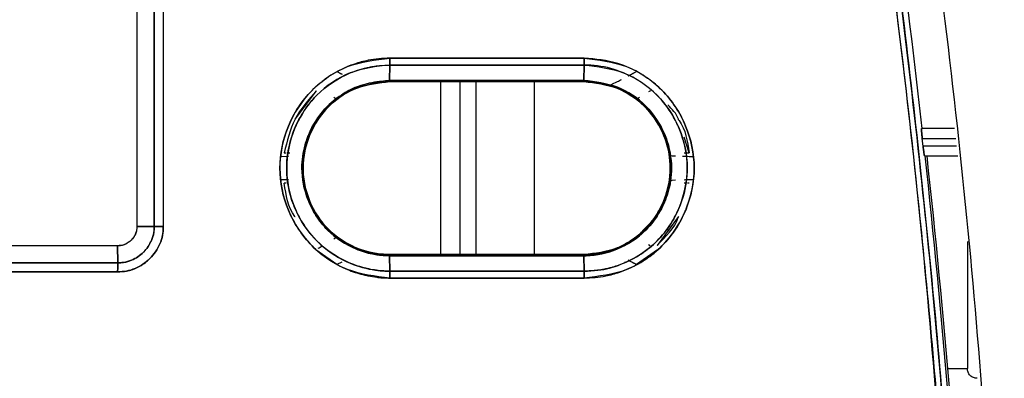
# Model space of a CAD drawing. Units: millimetres. Extents: x -2767 to -2244, y -5528 to -5146.
# Drawn here: x -2522 to -2519, y -5356 to -5355 of the extents above; entities that cross this region are included whole.
import ezdxf

# ---------------------------------------------------------------- set-up
doc = ezdxf.new("R2010")
doc.units = ezdxf.units.MM

msp = doc.modelspace()

# ---------------------------------------------------------------- linework, layer by layer
at = {"color": 7, "linetype": 'Continuous', "lineweight": 25}
for p, q in [((-2522.0041, -5352.86778), (-2522.0041, -5355.26778)), ((-2522.0041, -5352.86778), (-2522.0041, -5355.26778)), ((-2521.94456, -5352.86763), (-2521.94456, -5355.26793)), ((-2521.94456, -5355.26778), (-2521.94456, -5352.86778)), ((-2521.91343, -5352.86797), (-2521.91343, -5355.26759)), ((-2521.31779, -5354.7366), (-2521.29989, -5354.746)), ((-2521.13652, -5354.71427), (-2521.13717, -5354.76727)), ((-2521.13717, -5354.76727), (-2521.13652, -5354.71427)), ((-2520.85604, -5354.71427), (-2520.85604, -5354.71427)), ((-2520.752, -5354.71427), (-2520.752, -5354.71427)), ((-2520.47045, -5354.76727), (-2520.46966, -5354.71427)), ((-2520.46966, -5354.71427), (-2520.47045, -5354.76727)), ((-2520.31881, -5354.75162), (-2520.29022, -5354.7366)), ((-2521.19818, -5354.7792), (-2521.13734, -5354.77117)), ((-2521.13734, -5354.77117), (-2520.85604, -5354.77117)), ((-2521.13732, -5354.77117), (-2520.47065, -5354.77117)), ((-2521.46137, -5354.90033), (-2521.38837, -5354.80279)), ((-2521.22656, -5354.7833), (-2521.224, -5354.78436)), ((-2520.39474, -5354.78103), (-2520.39477, -5354.78105)), ((-2520.39477, -5354.78105), (-2520.39474, -5354.78103)), ((-2520.39477, -5354.78105), (-2520.38373, -5354.78421)), ((-2520.39476, -5354.78103), (-2520.38372, -5354.78418)), ((-2520.2425, -5354.80254), (-2520.24868, -5354.8062)), ((-2521.31777, -5354.83246), (-2521.32818, -5354.82535)), ((-2521.31776, -5354.83248), (-2521.32817, -5354.82537)), ((-2521.32489, -5354.83804), (-2521.32488, -5354.83805)), ((-2521.32488, -5354.83805), (-2521.32489, -5354.83804)), ((-2520.27983, -5354.82538), (-2520.29018, -5354.83244)), ((-2520.2798, -5354.82535), (-2520.29017, -5354.83243)), ((-2519.19846, -5354.93239), (-2519.31215, -5354.93239)), ((-2520.10906, -5355.01595), (-2520.12659, -5354.96134)), ((-2519.30669, -5354.99239), (-2519.30963, -5354.96572)), ((-2519.30963, -5354.96572), (-2519.1947, -5354.96572)), ((-2519.19168, -5354.99239), (-2519.30669, -5354.99239)), ((-2521.51237, -5355.02777), (-2521.48382, -5355.02694)), ((-2521.51237, -5355.02777), (-2521.48382, -5355.02694)), ((-2521.49859, -5355.01562), (-2521.49246, -5355.01562)), ((-2521.48486, -5355.01562), (-2521.4796, -5355.01562)), ((-2521.43055, -5355.02399), (-2521.42914, -5355.01564)), ((-2521.42919, -5355.01563), (-2521.42919, -5355.01563)), ((-2520.17879, -5355.01595), (-2520.17744, -5355.02401)), ((-2520.12646, -5355.01594), (-2520.10906, -5355.01595)), ((-2520.12427, -5355.02694), (-2520.09565, -5355.02778)), ((-2519.30189, -5355.02572), (-2519.18791, -5355.02572)), ((-2521.48381, -5355.10861), (-2521.51237, -5355.10777)), ((-2521.48381, -5355.10861), (-2521.51237, -5355.10777)), ((-2520.17746, -5355.11155), (-2520.17882, -5355.1196)), ((-2520.09565, -5355.10778), (-2520.12195, -5355.10855)), ((-2521.49247, -5355.11993), (-2521.4986, -5355.11993)), ((-2521.48512, -5355.11993), (-2521.48549, -5355.11993)), ((-2520.17864, -5355.11963), (-2520.17864, -5355.11964)), ((-2520.12355, -5355.11962), (-2520.12617, -5355.11962)), ((-2520.10906, -5355.11962), (-2520.11519, -5355.11962)), ((-2520.1459, -5355.23393), (-2520.2196, -5355.3331)), ((-2521.94456, -5355.26793), (-2522.0041, -5355.26778)), ((-2522.0041, -5355.26778), (-2521.94456, -5355.26793)), ((-2521.32821, -5355.31021), (-2521.31778, -5355.30309)), ((-2521.32818, -5355.31017), (-2521.31776, -5355.30307)), ((-2521.32488, -5355.29751), (-2521.3249, -5355.29751)), ((-2521.3249, -5355.29751), (-2521.32488, -5355.29751)), ((-2521.31779, -5355.3031), (-2521.32489, -5355.29752)), ((-2520.28332, -5355.29766), (-2520.29022, -5355.30307)), ((-2520.29016, -5355.30313), (-2520.29017, -5355.30314)), ((-2522.07068, -5355.33445), (-2525.13735, -5355.33419)), ((-2522.07068, -5355.33445), (-2525.13734, -5355.33445)), ((-2522.06962, -5355.39273), (-2522.07068, -5355.33445)), ((-2522.07068, -5355.33445), (-2522.06962, -5355.39273)), ((-2521.31779, -5355.39894), (-2521.39017, -5355.34765)), ((-2520.21785, -5355.34765), (-2520.29023, -5355.39893)), ((-2520.24866, -5355.32938), (-2520.24253, -5355.33302)), ((-2521.21273, -5355.35444), (-2521.22401, -5355.3512)), ((-2521.21273, -5355.35443), (-2521.22401, -5355.3512)), ((-2520.47065, -5355.36439), (-2521.13732, -5355.36439)), ((-2520.47045, -5355.3683), (-2521.13717, -5355.36829)), ((-2521.13717, -5355.36829), (-2521.13652, -5355.42129)), ((-2521.13652, -5355.42129), (-2521.13717, -5355.36829)), ((-2521.13717, -5355.36829), (-2520.47045, -5355.3683)), ((-2520.46961, -5355.42129), (-2520.47045, -5355.3683)), ((-2520.47045, -5355.3683), (-2520.46961, -5355.42129)), ((-2525.13855, -5355.39273), (-2522.06962, -5355.39273)), ((-2522.06962, -5355.39273), (-2525.13855, -5355.39273)), ((-2521.30349, -5355.39144), (-2521.3178, -5355.39896)), ((-2521.30112, -5355.39018), (-2521.31779, -5355.39894)), ((-2520.32916, -5355.39094), (-2520.32951, -5355.39075)), ((-2520.29022, -5355.39896), (-2520.30221, -5355.39266)), ((-2522.07023, -5355.42368), (-2525.13837, -5355.42368)), ((-2525.13837, -5355.42368), (-2522.07023, -5355.42368)), ((-2521.13652, -5355.42129), (-2520.46961, -5355.42129)), ((-2520.46961, -5355.42129), (-2521.13652, -5355.42129)), ((-2520.46951, -5355.44487), (-2521.13641, -5355.44486)), ((-2521.13641, -5355.44486), (-2520.46951, -5355.44487))]:
    msp.add_line(p, q, dxfattribs=at)
at = {"color": 8, "linetype": 'Continuous', "lineweight": 25}
for p, q in [((-2520.83991, -5354.71427), (-2520.83991, -5354.71427)), ((-2520.96297, -5354.77117), (-2520.96297, -5355.36439)), ((-2520.89634, -5354.77117), (-2520.89634, -5355.36439)), ((-2520.83991, -5355.36439), (-2520.83991, -5354.77117)), ((-2520.64004, -5355.36439), (-2520.64004, -5354.77117)), ((-2519.15474, -5355.31898), (-2519.15474, -5355.75543)), ((-2519.22195, -5355.75543), (-2519.15474, -5355.75543))]:
    msp.add_line(p, q, dxfattribs=at)
at = {"color": 7, "linetype": 'Continuous', "lineweight": 25, "flags": 128}
msp.add_lwpolyline([(-2521.13641, -5354.6907), (-2521.05305, -5354.6907), (-2520.96969, -5354.6907), (-2520.88634, -5354.6907), (-2520.80298, -5354.6907), (-2520.71962, -5354.6907), (-2520.63627, -5354.6907), (-2520.55291, -5354.6907), (-2520.46956, -5354.6907)], dxfattribs=at)
at = {"color": 7, "linetype": 'Continuous', "lineweight": 25}
for radius, start, end in [(33.46156, 6.356008, 9.653346), (33.46156, 3.376971, 6.195231), (33.468, 3.376321, 6.194035)]:
    msp.add_arc((-2552.56569, -5358.63678), radius, start, end, dxfattribs=at)
for points in [[(-2519.51531, -5352.68652), (-2519.43638, -5353.16218), (-2519.27851, -5354.11349), (-2519.11587, -5355.55155), (-2519.0573, -5356.51409), (-2519.02802, -5356.99536)], [(-2521.94456, -5355.26793), (-2521.94304, -5355.2679), (-2521.94001, -5355.26785), (-2521.93242, -5355.26776), (-2521.92337, -5355.26768), (-2521.91674, -5355.26762), (-2521.91343, -5355.26759)]]:
    msp.add_open_spline(points, degree=3, dxfattribs=at)
for points, knots in [([(-2519.18293, -5357.03862), (-2519.21211, -5356.55905), (-2519.27045, -5355.60034), (-2519.43245, -5354.16774), (-2519.58967, -5353.22017), (-2519.66831, -5352.74616)], [0, 0, 0, 0, 0.3334224, 0.6665484, 1, 1, 1, 1]), ([(-2519.66831, -5352.74616), (-2519.60121, -5353.14423), (-2519.46708, -5353.93996), (-2519.33207, -5355.05589), (-2519.23616, -5356.08886), (-2519.20068, -5356.72193), (-2519.18293, -5357.03862)], [0, 0, 0, 0, 0.2801317, 0.5599784, 0.7798872, 1, 1, 1, 1]), ([(-2519.64901, -5352.74265), (-2519.58583, -5353.11606), (-2519.4615, -5353.85089), (-2519.32494, -5354.94221), (-2519.22222, -5356.00056), (-2519.18276, -5356.69608), (-2519.16338, -5357.03776)], [0, 0, 0, 0, 0.2626487, 0.5168651, 0.7626489, 1, 1, 1, 1]), ([(-2519.16338, -5357.03776), (-2519.18687, -5356.63457), (-2519.23383, -5355.82854), (-2519.35147, -5354.70998), (-2519.48872, -5353.681), (-2519.59556, -5353.05553), (-2519.64901, -5352.74265)], [0, 0, 0, 0, 0.2800955, 0.5599342, 0.7798564, 1, 1, 1, 1]), ([(-2521.13641, -5354.6907), (-2521.16124, -5354.69207), (-2521.19433, -5354.69391), (-2521.24251, -5354.70557), (-2521.2893, -5354.7215), (-2521.33673, -5354.74682), (-2521.37141, -5354.77245), (-2521.38771, -5354.78651), (-2521.39614, -5354.79436), (-2521.4004, -5354.79851), (-2521.40254, -5354.80064), (-2521.40308, -5354.80119), (-2521.40322, -5354.80133), (-2521.40326, -5354.80136), (-2521.40327, -5354.80137), (-2521.40327, -5354.80138), (-2521.40328, -5354.80138), (-2521.4033, -5354.8014), (-2521.40337, -5354.80147), (-2521.40364, -5354.80175), (-2521.40471, -5354.80283), (-2521.43895, -5354.83781), (-2521.47087, -5354.88726), (-2521.50494, -5354.97762), (-2521.52216, -5355.07623), (-2521.49926, -5355.18502), (-2521.4553, -5355.27291), (-2521.39505, -5355.35153), (-2521.31073, -5355.40716), (-2521.24256, -5355.43004), (-2521.21906, -5355.4356), (-2521.21285, -5355.4369), (-2521.21107, -5355.43727), (-2521.2006, -5355.43938), (-2521.18832, -5355.44133), (-2521.17591, -5355.44271), (-2521.17353, -5355.44296), (-2521.17322, -5355.443), (-2521.17312, -5355.44301), (-2521.17309, -5355.44302), (-2521.17308, -5355.44302), (-2521.17308, -5355.44302), (-2521.17308, -5355.44303), (-2521.1731, -5355.44302), (-2521.17313, -5355.44302), (-2521.1733, -5355.44301), (-2521.17366, -5355.44299), (-2521.17411, -5355.44294), (-2521.17443, -5355.44293), (-2521.17458, -5355.44291), (-2521.17461, -5355.44291), (-2521.17462, -5355.44291), (-2521.17462, -5355.44291), (-2521.17461, -5355.44291), (-2521.1746, -5355.44292), (-2521.17456, -5355.44292), (-2521.17422, -5355.44297), (-2521.17324, -5355.44306), (-2521.16681, -5355.44371), (-2521.1544, -5355.44459), (-2521.14263, -5355.44477), (-2521.13641, -5355.44486)], [0, 0, 0, 0, 0.0628331, 0.0837421, 0.125486, 0.1878924, 0.2190734, 0.2346611, 0.2424556, 0.2482716, 0.2497408, 0.2501158, 0.2502135, 0.2502398, 0.2502473, 0.2502511, 0.2502531, 0.2502704, 0.2503198, 0.2505093, 0.2512508, 0.2541837, 0.374622, 0.3956036, 0.4992121, 0.6233291, 0.6693538, 0.7479565, 0.8718879, 0.9179188, 0.9298768, 0.9330974, 0.9340194, 0.9344829, 0.9601848, 0.9655358, 0.9660919, 0.9662527, 0.9663353, 0.9663438, 0.9663462, 0.9663475, 0.9663491, 0.9663555, 0.9663827, 0.9664295, 0.9668122, 0.9672864, 0.9675664, 0.9676336, 0.9676491, 0.9676523, 0.967653, 0.967656, 0.967662, 0.9676831, 0.9677616, 0.9685609, 0.9701373, 0.9842318, 1, 1, 1, 1]), ([(-2521.13641, -5355.44486), (-2521.18587, -5355.43903), (-2521.28447, -5355.4274), (-2521.41028, -5355.34071), (-2521.49295, -5355.21584), (-2521.52379, -5355.06809), (-2521.49308, -5354.92023), (-2521.41054, -5354.79502), (-2521.28457, -5354.70821), (-2521.18589, -5354.69655), (-2521.13641, -5354.6907)], [0, 0, 0, 0, 0.1254533, 0.2500929, 0.374884, 0.4997102, 0.6246825, 0.7496894, 0.8744724, 1, 1, 1, 1]), ([(-2521.13652, -5354.71429), (-2521.1365, -5354.71268), (-2521.13647, -5354.70941), (-2521.13643, -5354.70354), (-2521.13641, -5354.69723), (-2521.13641, -5354.69286), (-2521.13641, -5354.6907)], [0, 0, 0, 0, 0.2476256, 0.5000713, 0.7524801, 1, 1, 1, 1]), ([(-2521.13641, -5354.6907), (-2521.13641, -5354.69286), (-2521.13641, -5354.69722), (-2521.13644, -5354.70353), (-2521.13647, -5354.7094), (-2521.13651, -5354.71266), (-2521.13652, -5354.71427)], [0, 0, 0, 0, 0.2475708, 0.4999973, 0.7524238, 1, 1, 1, 1]), ([(-2520.46956, -5354.6907), (-2520.59403, -5354.6907), (-2520.81631, -5354.6907), (-2521.0386, -5354.6907), (-2521.13641, -5354.6907)], [0, 0, 0, 0, 0.56, 1, 1, 1, 1]), ([(-2520.46966, -5354.71427), (-2520.46964, -5354.71266), (-2520.4696, -5354.7094), (-2520.46957, -5354.70353), (-2520.46955, -5354.69722), (-2520.46956, -5354.69286), (-2520.46956, -5354.6907)], [0, 0, 0, 0, 0.2475748, 0.4999999, 0.752425, 1, 1, 1, 1]), ([(-2520.46956, -5354.6907), (-2520.46955, -5354.69286), (-2520.46955, -5354.69722), (-2520.46957, -5354.70353), (-2520.4696, -5354.7094), (-2520.46964, -5354.71266), (-2520.46966, -5354.71427)], [0, 0, 0, 0, 0.247575, 0.5000002, 0.7524253, 1, 1, 1, 1]), ([(-2520.46956, -5354.6907), (-2520.42007, -5354.69644), (-2520.32138, -5354.70788), (-2520.19552, -5354.79471), (-2520.11275, -5354.91961), (-2520.08183, -5355.06745), (-2520.1126, -5355.2154), (-2520.19523, -5355.34064), (-2520.32121, -5355.42765), (-2520.41999, -5355.43911), (-2520.46951, -5355.44487)], [0, 0, 0, 0, 0.125417, 0.2500806, 0.3749043, 0.4997127, 0.6246601, 0.7496929, 0.8744967, 1, 1, 1, 1]), ([(-2520.46951, -5355.44487), (-2520.44466, -5355.44356), (-2520.41147, -5355.44181), (-2520.36325, -5355.43018), (-2520.29341, -5355.40643), (-2520.20897, -5355.35047), (-2520.15291, -5355.27603), (-2520.1302, -5355.23226), (-2520.12152, -5355.21258), (-2520.10134, -5355.16116), (-2520.08288, -5355.06231), (-2520.11268, -5354.91987), (-2520.1739, -5354.82699), (-2520.23205, -5354.77339), (-2520.28056, -5354.73882), (-2520.36153, -5354.70035), (-2520.4303, -5354.6942), (-2520.46956, -5354.6907)], [0, 0, 0, 0, 0.0630375, 0.0842094, 0.1258837, 0.2503845, 0.3339529, 0.3600701, 0.3756572, 0.3886177, 0.5005203, 0.6250257, 0.7495463, 0.7755873, 0.8259141, 0.9006388, 1, 1, 1, 1]), ([(-2521.13652, -5354.71427), (-2521.18288, -5354.71969), (-2521.27536, -5354.73052), (-2521.36173, -5354.79044), (-2521.42412, -5354.85794), (-2521.47285, -5354.938), (-2521.49475, -5355.04422), (-2521.48544, -5355.13761), (-2521.46514, -5355.20333), (-2521.42896, -5355.27118), (-2521.36953, -5355.34089), (-2521.28295, -5355.39485), (-2521.20483, -5355.41638), (-2521.15846, -5355.42098), (-2521.14221, -5355.42121), (-2521.13652, -5355.42129)], [0, 0, 0, 0, 0.1251711, 0.2497164, 0.273076, 0.3748133, 0.4995046, 0.5592377, 0.6281309, 0.6846246, 0.7669555, 0.8737784, 0.9559198, 0.9845623, 1, 1, 1, 1]), ([(-2521.13652, -5355.42127), (-2521.13675, -5355.42126), (-2521.13871, -5355.42125), (-2521.14542, -5355.42112), (-2521.16923, -5355.4202), (-2521.21982, -5355.41365), (-2521.30152, -5355.38563), (-2521.39689, -5355.31906), (-2521.4582, -5355.22578), (-2521.483, -5355.14505), (-2521.48934, -5355.09918), (-2521.49101, -5355.05307), (-2521.48628, -5355.00731), (-2521.47432, -5354.96258), (-2521.45814, -5354.91919), (-2521.43622, -5354.87779), (-2521.40829, -5354.84081), (-2521.36144, -5354.79014), (-2521.29483, -5354.74617), (-2521.22472, -5354.72467), (-2521.19054, -5354.71837), (-2521.16747, -5354.71525), (-2521.14816, -5354.71465), (-2521.13652, -5354.71429)], [0, 0, 0, 0, 0.0006008, 0.0053293, 0.0181924, 0.0651438, 0.1430399, 0.2500351, 0.3743987, 0.4369572, 0.4777943, 0.4994649, 0.5619428, 0.6014581, 0.6246657, 0.687335, 0.7275099, 0.7499058, 0.8742956, 0.9370157, 0.9476656, 0.9684792, 1, 1, 1, 1]), ([(-2521.31778, -5354.73662), (-2521.31614, -5354.73749), (-2521.30917, -5354.74117), (-2521.30392, -5354.74391), (-2521.29989, -5354.746)], [0, 0, 0, 0, 0.2345453, 1, 1, 1, 1]), ([(-2520.46966, -5354.71427), (-2520.59414, -5354.71427), (-2520.81642, -5354.71427), (-2521.03871, -5354.71427), (-2521.13652, -5354.71427)], [0, 0, 0, 0, 0.56, 1, 1, 1, 1]), ([(-2521.13652, -5354.71427), (-2521.01204, -5354.71427), (-2520.78974, -5354.71427), (-2520.56746, -5354.71427), (-2520.46966, -5354.71427)], [0, 0, 0, 0, 0.560015, 1, 1, 1, 1]), ([(-2520.46961, -5355.42129), (-2520.45392, -5355.4207), (-2520.41088, -5355.41908), (-2520.34309, -5355.40086), (-2520.27438, -5355.36558), (-2520.21618, -5355.31797), (-2520.17167, -5355.262), (-2520.12952, -5355.1795), (-2520.10674, -5355.06595), (-2520.12924, -5354.9581), (-2520.17041, -5354.87565), (-2520.227, -5354.80181), (-2520.31796, -5354.74204), (-2520.40784, -5354.71661), (-2520.45417, -5354.71486), (-2520.46966, -5354.71427)], [0, 0, 0, 0, 0.0425199, 0.1166215, 0.1880349, 0.2505372, 0.3190993, 0.3803057, 0.5006428, 0.6250866, 0.6704922, 0.7501132, 0.8744676, 0.9580318, 1, 1, 1, 1]), ([(-2520.46966, -5354.71427), (-2520.42331, -5354.71968), (-2520.33085, -5354.73049), (-2520.21289, -5354.81185), (-2520.13534, -5354.92893), (-2520.10918, -5355.05451), (-2520.12224, -5355.14277), (-2520.13638, -5355.18521), (-2520.14114, -5355.19749), (-2520.15141, -5355.22271), (-2520.17073, -5355.25915), (-2520.19762, -5355.29427), (-2520.21274, -5355.3107), (-2520.2174, -5355.31552), (-2520.25115, -5355.34968), (-2520.30495, -5355.38533), (-2520.3678, -5355.40679), (-2520.39029, -5355.41235), (-2520.40168, -5355.41478), (-2520.41578, -5355.41734), (-2520.43887, -5355.42041), (-2520.45796, -5355.42094), (-2520.46961, -5355.42127)], [0, 0, 0, 0, 0.1251067, 0.2495941, 0.3741835, 0.4987362, 0.5882128, 0.6128555, 0.6201, 0.6239575, 0.6867448, 0.7312334, 0.743618, 0.7473441, 0.7494261, 0.8739876, 0.9165836, 0.9294945, 0.9368599, 0.9481863, 0.9683877, 1, 1, 1, 1]), ([(-2520.31872, -5354.75168), (-2520.31354, -5354.74894), (-2520.306, -5354.74494), (-2520.29605, -5354.7397), (-2520.2918, -5354.73745), (-2520.29024, -5354.73663)], [0, 0, 0, 0, 0.5818737, 0.8464097, 1, 1, 1, 1]), ([(-2521.13717, -5355.36829), (-2521.15693, -5355.36713), (-2521.189, -5355.36523), (-2521.22715, -5355.35466), (-2521.28205, -5355.33429), (-2521.34063, -5355.29581), (-2521.39115, -5355.23206), (-2521.42654, -5355.16167), (-2521.44309, -5355.07754), (-2521.43281, -5355.00602), (-2521.42082, -5354.96872), (-2521.41468, -5354.95292), (-2521.39716, -5354.91315), (-2521.35459, -5354.85091), (-2521.27901, -5354.7991), (-2521.20449, -5354.77206), (-2521.16038, -5354.76892), (-2521.13717, -5354.76727)], [0, 0, 0, 0, 0.0629459, 0.102156, 0.1256669, 0.249891, 0.3185856, 0.3833428, 0.4999522, 0.5852459, 0.610827, 0.6248796, 0.6392732, 0.7495155, 0.8595987, 0.9260865, 1, 1, 1, 1]), ([(-2521.13717, -5354.76729), (-2521.17531, -5354.77154), (-2521.23382, -5354.77805), (-2521.30656, -5354.81707), (-2521.36761, -5354.86763), (-2521.41466, -5354.94114), (-2521.43384, -5355.01003), (-2521.43752, -5355.04999), (-2521.43792, -5355.06778), (-2521.43685, -5355.11139), (-2521.41888, -5355.18928), (-2521.35562, -5355.28601), (-2521.27159, -5355.34107), (-2521.21197, -5355.35941), (-2521.18295, -5355.36478), (-2521.16335, -5355.36745), (-2521.14706, -5355.36796), (-2521.13717, -5355.36827)], [0, 0, 0, 0, 0.1209904, 0.1856161, 0.2602915, 0.3722891, 0.4577387, 0.4860056, 0.5001948, 0.5145282, 0.6252113, 0.7499449, 0.8742379, 0.9369313, 0.9480252, 0.9684207, 1, 1, 1, 1]), ([(-2521.13732, -5355.36435), (-2521.14416, -5355.36416), (-2521.18351, -5355.36309), (-2521.2608, -5355.34414), (-2521.35091, -5355.28392), (-2521.40569, -5355.20237), (-2521.42986, -5355.1281), (-2521.43598, -5355.06614), (-2521.42908, -5355.00368), (-2521.40361, -5354.92734), (-2521.3451, -5354.84641), (-2521.24864, -5354.78386), (-2521.17453, -5354.77544), (-2521.13732, -5354.77121)], [0, 0, 0, 0, 0.022114, 0.1273937, 0.25242, 0.3637688, 0.4384816, 0.5032943, 0.5636977, 0.6406024, 0.7612827, 0.8801416, 1, 1, 1, 1]), ([(-2521.13732, -5354.77117), (-2521.1762, -5354.77579), (-2521.25371, -5354.78501), (-2521.35232, -5354.85274), (-2521.41751, -5354.9507), (-2521.43812, -5355.04833), (-2521.4298, -5355.12686), (-2521.40662, -5355.20109), (-2521.35235, -5355.28341), (-2521.26393, -5355.34168), (-2521.19254, -5355.36071), (-2521.15378, -5355.36416), (-2521.14159, -5355.36433), (-2521.13732, -5355.36438)], [0, 0, 0, 0, 0.1252809, 0.2497182, 0.3727438, 0.4990531, 0.5633733, 0.6267651, 0.7496281, 0.8741533, 0.96054, 0.9861737, 1, 1, 1, 1]), ([(-2521.13717, -5354.76727), (-2521.13718, -5354.76784), (-2521.1372, -5354.76901), (-2521.13724, -5354.77023), (-2521.13728, -5354.77103), (-2521.13731, -5354.77112), (-2521.13732, -5354.77117)], [0, 0, 0, 0, 0.24757485, 0.49999989, 0.75242498, 1, 1, 1, 1]), ([(-2521.13732, -5354.77121), (-2521.13731, -5354.77116), (-2521.13728, -5354.77107), (-2521.13724, -5354.77026), (-2521.1372, -5354.76904), (-2521.13718, -5354.76787), (-2521.13717, -5354.76729)], [0, 0, 0, 0, 0.2475986, 0.5000509, 0.7524767, 1, 1, 1, 1]), ([(-2521.13732, -5354.77117), (-2521.01287, -5354.77117), (-2520.79065, -5354.77117), (-2520.56843, -5354.77117), (-2520.47065, -5354.77117)], [0, 0, 0, 0, 0.56, 1, 1, 1, 1]), ([(-2521.13717, -5354.76727), (-2521.01271, -5354.76727), (-2520.79047, -5354.76727), (-2520.56823, -5354.76727), (-2520.47045, -5354.76727)], [0, 0, 0, 0, 0.56, 1, 1, 1, 1]), ([(-2520.47045, -5354.76727), (-2520.5949, -5354.76727), (-2520.81714, -5354.76727), (-2521.03938, -5354.76727), (-2521.13717, -5354.76727)], [0, 0, 0, 0, 0.5600013, 1, 1, 1, 1]), ([(-2520.47065, -5354.77117), (-2520.47063, -5354.77112), (-2520.4706, -5354.77103), (-2520.47054, -5354.77023), (-2520.4705, -5354.76901), (-2520.47047, -5354.76784), (-2520.47045, -5354.76727)], [0, 0, 0, 0, 0.2475742, 0.4999996, 0.7524249, 1, 1, 1, 1]), ([(-2520.47045, -5354.76729), (-2520.47047, -5354.76787), (-2520.47049, -5354.76904), (-2520.47054, -5354.77026), (-2520.4706, -5354.77106), (-2520.47063, -5354.77116), (-2520.47065, -5354.77121)], [0, 0, 0, 0, 0.2475269, 0.4999526, 0.7524029, 1, 1, 1, 1]), ([(-2520.47065, -5355.36439), (-2520.43275, -5355.36014), (-2520.37512, -5355.35368), (-2520.30623, -5355.3166), (-2520.25826, -5355.27818), (-2520.21965, -5355.22934), (-2520.18497, -5355.1599), (-2520.16771, -5355.07063), (-2520.18636, -5354.96503), (-2520.23165, -5354.8852), (-2520.28804, -5354.83137), (-2520.34145, -5354.79848), (-2520.40338, -5354.77562), (-2520.44789, -5354.77268), (-2520.47065, -5354.77117)], [0, 0, 0, 0, 0.1217489, 0.1851418, 0.2499006, 0.319453, 0.3844505, 0.4996122, 0.6061439, 0.7249617, 0.7891877, 0.8564517, 0.9265811, 1, 1, 1, 1]), ([(-2520.47065, -5354.77121), (-2520.43171, -5354.77569), (-2520.35406, -5354.78463), (-2520.2554, -5354.85322), (-2520.20392, -5354.92983), (-2520.17916, -5355.00334), (-2520.16881, -5355.08133), (-2520.1904, -5355.18453), (-2520.24805, -5355.27182), (-2520.3095, -5355.31884), (-2520.37875, -5355.35438), (-2520.43163, -5355.36014), (-2520.47065, -5355.36439)], [0, 0, 0, 0, 0.1252889, 0.2497971, 0.3747776, 0.4172475, 0.500334, 0.6264266, 0.7496964, 0.8301835, 0.8747034, 1, 1, 1, 1]), ([(-2520.47045, -5354.76727), (-2520.43122, -5354.77197), (-2520.35273, -5354.78138), (-2520.25233, -5354.85014), (-2520.2058, -5354.92044), (-2520.17735, -5354.9933), (-2520.1648, -5355.06147), (-2520.17779, -5355.14777), (-2520.20839, -5355.22043), (-2520.24324, -5355.26695), (-2520.29204, -5355.31197), (-2520.35997, -5355.35537), (-2520.43121, -5355.3637), (-2520.47045, -5355.3683)], [0, 0, 0, 0, 0.1247763, 0.2496741, 0.3746185, 0.387677, 0.4997402, 0.5906371, 0.6628158, 0.7500053, 0.7735003, 0.8752254, 1, 1, 1, 1]), ([(-2520.47045, -5355.3683), (-2520.468, -5355.36827), (-2520.42892, -5355.3679), (-2520.35065, -5355.35071), (-2520.26643, -5355.29515), (-2520.21502, -5355.22999), (-2520.18048, -5355.15924), (-2520.16284, -5355.06402), (-2520.18614, -5354.95001), (-2520.2523, -5354.85024), (-2520.35273, -5354.78134), (-2520.43123, -5354.77197), (-2520.47045, -5354.76729)], [0, 0, 0, 0, 0.0078508, 0.1249882, 0.2499079, 0.3222085, 0.388096, 0.5002061, 0.6251769, 0.7501904, 0.8751576, 1, 1, 1, 1]), ([(-2520.38373, -5354.78421), (-2520.38177, -5354.78356), (-2520.37786, -5354.78225), (-2520.3611, -5354.77385), (-2520.34607, -5354.766), (-2520.34111, -5354.76341)], [0, 0, 0, 0, 0.4018268, 0.8025625, 1, 1, 1, 1]), ([(-2521.38837, -5354.80279), (-2521.41563, -5354.83365), (-2521.47015, -5354.89538), (-2521.48911, -5354.97554), (-2521.49859, -5355.01562)], [0, 0, 0, 0, 0.4999401, 1, 1, 1, 1]), ([(-2520.14565, -5354.90197), (-2520.14587, -5354.90127), (-2520.15218, -5354.88123), (-2520.1678, -5354.866), (-2520.18287, -5354.8513)], [0, 0, 0, 0, 0.0345668, 1, 1, 1, 1]), ([(-2520.14565, -5354.90197), (-2520.14515, -5354.90265), (-2520.12119, -5354.93465), (-2520.11506, -5354.97573), (-2520.10906, -5355.01595)], [0, 0, 0, 0, 0.0212044, 1, 1, 1, 1]), ([(-2519.30963, -5354.96572), (-2519.30986, -5354.96358), (-2519.31033, -5354.95925), (-2519.31114, -5354.95102), (-2519.31193, -5354.94192), (-2519.31231, -5354.93564), (-2519.31234, -5354.93279), (-2519.31221, -5354.93252), (-2519.31215, -5354.93239)], [0, 0, 0, 0, 0.12403654, 0.251013, 0.50033238, 0.74934398, 0.87590629, 1, 1, 1, 1]), ([(-2519.31215, -5354.93239), (-2519.31223, -5354.93278), (-2519.3124, -5354.93361), (-2519.31204, -5354.93926), (-2519.31155, -5354.94566), (-2519.31104, -5354.95163), (-2519.3104, -5354.95843), (-2519.30989, -5354.96326), (-2519.30963, -5354.96572)], [0, 0, 0, 0, 0.2219086, 0.4618529, 0.5893265, 0.7214882, 0.8583698, 1, 1, 1, 1]), ([(-2519.30189, -5355.02572), (-2519.30198, -5355.02559), (-2519.30216, -5355.02532), (-2519.30276, -5355.02248), (-2519.30376, -5355.01621), (-2519.30497, -5355.00711), (-2519.30597, -5354.99887), (-2519.30645, -5354.99454), (-2519.30669, -5354.99239)], [0, 0, 0, 0, 0.1238082, 0.2506222, 0.4996735, 0.7490182, 0.8758124, 1, 1, 1, 1]), ([(-2519.30669, -5354.99239), (-2519.30622, -5354.99675), (-2519.30527, -5355.00548), (-2519.30377, -5355.01647), (-2519.30248, -5355.0242), (-2519.30209, -5355.02521), (-2519.30189, -5355.02572)], [0, 0, 0, 0, 0.2501499, 0.5003284, 0.7493756, 1, 1, 1, 1]), ([(-2520.17732, -5355.02399), (-2520.17671, -5355.02471), (-2520.17611, -5355.02542), (-2520.15594, -5355.02602), (-2520.1559, -5355.02602)], [0, 0, 0, 0, 0.9980458, 1, 1, 1, 1]), ([(-2520.17732, -5355.02399), (-2520.17518, -5355.02469), (-2520.17303, -5355.0254), (-2520.15594, -5355.02601), (-2520.1559, -5355.02602)], [0, 0, 0, 0, 0.9977894, 1, 1, 1, 1]), ([(-2520.13169, -5355.0269), (-2520.13128, -5355.02691), (-2520.12547, -5355.02712), (-2520.1128, -5355.0274), (-2520.10025, -5355.02768), (-2520.09566, -5355.02778)], [0, 0, 0, 0, 0.0460185, 0.6504921, 1, 1, 1, 1]), ([(-2520.15566, -5355.10954), (-2520.15578, -5355.10954), (-2520.17605, -5355.11014), (-2520.17669, -5355.11086), (-2520.17732, -5355.11157)], [0, 0, 0, 0, 0.0059542, 1, 1, 1, 1]), ([(-2520.15566, -5355.10954), (-2520.15577, -5355.10954), (-2520.17494, -5355.11014), (-2520.17614, -5355.11086), (-2520.17732, -5355.11157)], [0, 0, 0, 0, 0.0062162, 1, 1, 1, 1]), ([(-2520.09566, -5355.10778), (-2520.1004, -5355.10788), (-2520.11283, -5355.10814), (-2520.12112, -5355.10843), (-2520.12623, -5355.10862)], [0, 0, 0, 0, 0.3820248, 1, 1, 1, 1]), ([(-2521.46163, -5355.23488), (-2521.46186, -5355.23457), (-2521.48605, -5355.20236), (-2521.49235, -5355.16094), (-2521.4986, -5355.11993)], [0, 0, 0, 0, 0.0097111, 1, 1, 1, 1]), ([(-2520.17864, -5355.11964), (-2520.18816, -5355.15405), (-2520.20716, -5355.22275), (-2520.25794, -5355.27275), (-2520.28329, -5355.2977)], [0, 0, 0, 0, 0.5009477, 1, 1, 1, 1]), ([(-2520.2196, -5355.3331), (-2520.18934, -5355.30365), (-2520.15864, -5355.27377), (-2520.14608, -5355.2345), (-2520.1459, -5355.23393)], [0, 0, 0, 0, 0.985545, 1, 1, 1, 1]), ([(-2522.0041, -5355.26778), (-2522.00498, -5355.27616), (-2522.00635, -5355.2891), (-2522.01463, -5355.30464), (-2522.02322, -5355.31525), (-2522.03382, -5355.32387), (-2522.04935, -5355.33217), (-2522.0623, -5355.33355), (-2522.07068, -5355.33445)], [0, 0, 0, 0, 0.2394862, 0.3695789, 0.5, 0.630079, 0.760514, 1, 1, 1, 1]), ([(-2522.0041, -5355.26778), (-2522.0044, -5355.27338), (-2522.00496, -5355.28374), (-2522.01147, -5355.30012), (-2522.02034, -5355.31232), (-2522.03227, -5355.32276), (-2522.04387, -5355.32954), (-2522.05778, -5355.33395), (-2522.06654, -5355.33429), (-2522.07068, -5355.33445)], [0, 0, 0, 0, 0.1598807, 0.2957039, 0.4996607, 0.585954, 0.7493999, 0.8815297, 1, 1, 1, 1]), ([(-2521.91343, -5355.26759), (-2521.91387, -5355.27778), (-2521.91476, -5355.29835), (-2521.92751, -5355.33757), (-2521.9567, -5355.38098), (-2522.00027, -5355.40989), (-2522.03952, -5355.42251), (-2522.06006, -5355.42329), (-2522.07023, -5355.42368)], [0, 0, 0, 0, 0.1243441, 0.2510816, 0.5000649, 0.749303, 0.8759237, 1, 1, 1, 1]), ([(-2522.07023, -5355.42368), (-2522.05994, -5355.42328), (-2522.04301, -5355.42263), (-2522.02316, -5355.4171), (-2522.00404, -5355.40987), (-2521.98587, -5355.40004), (-2521.96959, -5355.38756), (-2521.94718, -5355.36676), (-2521.92736, -5355.33769), (-2521.91669, -5355.30343), (-2521.91394, -5355.28471), (-2521.91344, -5355.27499), (-2521.9134, -5355.26982), (-2521.91342, -5355.26818), (-2521.91343, -5355.26759)], [0, 0, 0, 0, 0.125429, 0.2062809, 0.2504162, 0.3753696, 0.4569256, 0.5005417, 0.7491349, 0.8739887, 0.9367649, 0.9799199, 0.9928771, 1, 1, 1, 1]), ([(-2522.06962, -5355.39273), (-2522.06292, -5355.39254), (-2522.04664, -5355.39206), (-2522.01509, -5355.38249), (-2521.97933, -5355.35829), (-2521.95502, -5355.3227), (-2521.9453, -5355.29112), (-2521.94478, -5355.27477), (-2521.94456, -5355.26793)], [0, 0, 0, 0, 0.10247097, 0.24927489, 0.49942884, 0.74975382, 0.89525289, 1, 1, 1, 1]), ([(-2521.94456, -5355.26793), (-2521.94456, -5355.27073), (-2521.94453, -5355.287), (-2521.94904, -5355.30492), (-2521.95666, -5355.32165), (-2521.96432, -5355.33614), (-2521.98343, -5355.36105), (-2522.01536, -5355.38269), (-2522.04698, -5355.39211), (-2522.06326, -5355.39256), (-2522.06962, -5355.39273)], [0, 0, 0, 0, 0.04290984, 0.2495901, 0.2749252, 0.32508493, 0.50078383, 0.75084756, 0.90261547, 1, 1, 1, 1]), ([(-2521.91343, -5355.26759), (-2521.91571, -5355.26762), (-2521.92232, -5355.2677), (-2521.93203, -5355.26778), (-2521.94028, -5355.26784), (-2521.94325, -5355.2679), (-2521.94456, -5355.26793)], [0, 0, 0, 0, 0.1729303, 0.4997659, 0.7792317, 1, 1, 1, 1]), ([(-2521.38214, -5355.34294), (-2521.37757, -5355.34028), (-2521.3719, -5355.33699), (-2521.36809, -5355.3347), (-2521.36735, -5355.33425)], [0, 0, 0, 0, 0.8068835, 1, 1, 1, 1]), ([(-2521.13717, -5355.36827), (-2521.13718, -5355.36769), (-2521.1372, -5355.36652), (-2521.13724, -5355.3653), (-2521.13728, -5355.36449), (-2521.13731, -5355.3644), (-2521.13732, -5355.36435)], [0, 0, 0, 0, 0.247525, 0.4999517, 0.7524036, 1, 1, 1, 1]), ([(-2520.47065, -5355.36439), (-2520.59509, -5355.36439), (-2520.81732, -5355.36439), (-2521.03954, -5355.36439), (-2521.13732, -5355.36439)], [0, 0, 0, 0, 0.56, 1, 1, 1, 1]), ([(-2521.13732, -5355.36439), (-2521.13731, -5355.36444), (-2521.13728, -5355.36454), (-2521.13724, -5355.36534), (-2521.1372, -5355.36655), (-2521.13718, -5355.36772), (-2521.13717, -5355.36829)], [0, 0, 0, 0, 0.2475727, 0.4999955, 0.7524206, 1, 1, 1, 1]), ([(-2520.47065, -5355.36439), (-2520.47063, -5355.36444), (-2520.4706, -5355.36454), (-2520.47054, -5355.36534), (-2520.47049, -5355.36655), (-2520.47047, -5355.36772), (-2520.47045, -5355.3683)], [0, 0, 0, 0, 0.2475746, 0.4999997, 0.7524249, 1, 1, 1, 1]), ([(-2520.47045, -5355.3683), (-2520.47047, -5355.36772), (-2520.4705, -5355.36655), (-2520.47054, -5355.36534), (-2520.4706, -5355.36454), (-2520.47063, -5355.36444), (-2520.47065, -5355.36439)], [0, 0, 0, 0, 0.24757491, 0.49999993, 0.75242499, 1, 1, 1, 1]), ([(-2522.06962, -5355.39273), (-2522.06964, -5355.39368), (-2522.0697, -5355.3959), (-2522.06981, -5355.40194), (-2522.06999, -5355.4114), (-2522.07015, -5355.41942), (-2522.07023, -5355.42368)], [0, 0, 0, 0, 0.1682637, 0.3956305, 0.6786553, 1, 1, 1, 1]), ([(-2522.07023, -5355.42368), (-2522.07017, -5355.42037), (-2522.07005, -5355.41375), (-2522.06989, -5355.40475), (-2522.06974, -5355.39721), (-2522.06966, -5355.39423), (-2522.06962, -5355.39273)], [0, 0, 0, 0, 0.25, 0.5, 0.75, 1, 1, 1, 1]), ([(-2520.29023, -5355.39893), (-2520.29488, -5355.39647), (-2520.30584, -5355.39068), (-2520.31403, -5355.38642), (-2520.31874, -5355.38397)], [0, 0, 0, 0, 0.42457685, 1, 1, 1, 1]), ([(-2521.13641, -5355.44486), (-2521.13641, -5355.4427), (-2521.13641, -5355.43833), (-2521.13644, -5355.43202), (-2521.13647, -5355.42615), (-2521.13651, -5355.42288), (-2521.13652, -5355.42127)], [0, 0, 0, 0, 0.247517, 0.4999249, 0.7523717, 1, 1, 1, 1]), ([(-2521.13652, -5355.42129), (-2521.13649, -5355.4252), (-2521.13642, -5355.43218), (-2521.13641, -5355.44099), (-2521.13641, -5355.44486)], [0, 0, 0, 0, 0.55999571, 1, 1, 1, 1]), ([(-2520.46961, -5355.42127), (-2520.4696, -5355.42289), (-2520.46956, -5355.42615), (-2520.46952, -5355.43203), (-2520.46951, -5355.43834), (-2520.46951, -5355.4427), (-2520.46951, -5355.44487)], [0, 0, 0, 0, 0.2476269, 0.5000732, 0.7524815, 1, 1, 1, 1]), ([(-2520.46951, -5355.44487), (-2520.46951, -5355.4427), (-2520.46951, -5355.43834), (-2520.46953, -5355.43204), (-2520.46956, -5355.42617), (-2520.4696, -5355.42291), (-2520.46961, -5355.42129)], [0, 0, 0, 0, 0.24757494, 0.50000011, 0.75242523, 1, 1, 1, 1]), ([(-2519.12143, -5355.78874), (-2519.12562, -5355.78829), (-2519.13212, -5355.7876), (-2519.13988, -5355.78344), (-2519.14519, -5355.77911), (-2519.14947, -5355.77383), (-2519.15361, -5355.76606), (-2519.1543, -5355.75962), (-2519.15474, -5355.75543)], [0, 0, 0, 0, 0.2395007, 0.371258, 0.5000014, 0.6317444, 0.7604993, 1, 1, 1, 1]), ([(-2519.12143, -5355.78874), (-2519.12562, -5355.78829), (-2519.13212, -5355.7876), (-2519.13988, -5355.78344), (-2519.14519, -5355.77911), (-2519.14947, -5355.77383), (-2519.15361, -5355.76606), (-2519.1543, -5355.75962), (-2519.15474, -5355.75543)], [0, 0, 0, 0, 0.2395007, 0.371258, 0.5000014, 0.6317444, 0.7604993, 1, 1, 1, 1])]:
    msp.add_open_spline(points, degree=3, knots=knots, dxfattribs=at)

doc.saveas('drawing.dxf')
